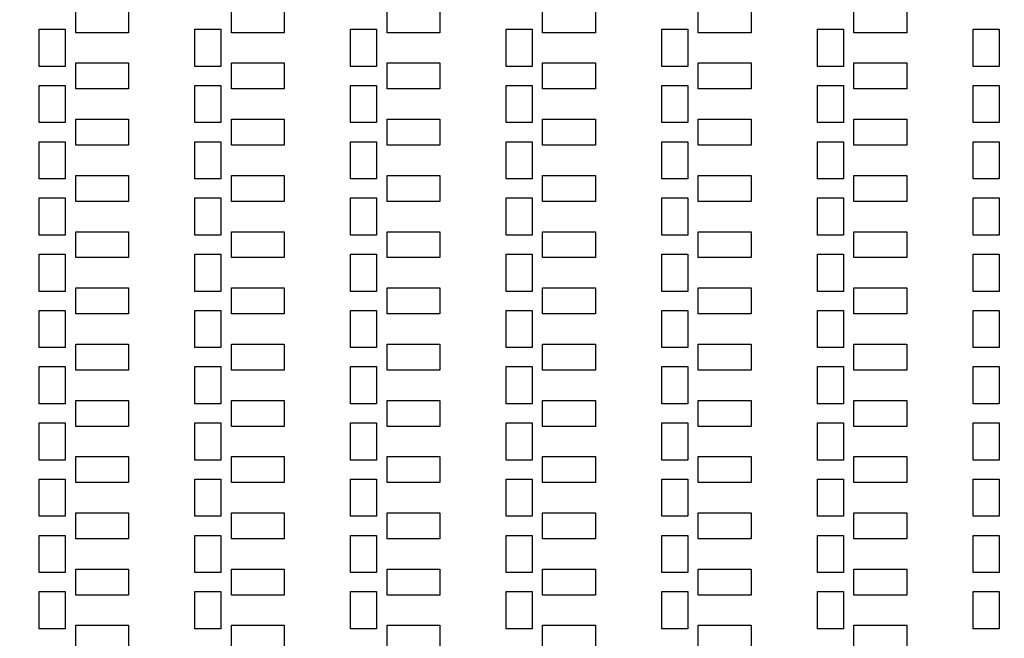
# Model space of a CAD drawing. Units: inches. Extents: x 248 to 257848, y -133774 to 133826.
# Drawn here: x 57138 to 62831, y 43980 to 47555 of the extents above; entities that cross this region are included whole.
import ezdxf

# ---------------------------------------------------------------- set-up
doc = ezdxf.new("R2010")
doc.units = ezdxf.units.IN
doc.header["$MEASUREMENT"] = 0
doc.layers.add('1 - Negative', color=150, linetype='Continuous')

msp = doc.modelspace()

# ---------------------------------------------------------------- linework, layer by layer
msp.add_circle((67147.5, 66925.6), 50800)
at = {"layer": '1 - Negative'}
for points in [[(57767, 47479.9), (57461.5, 47479.9), (57461.5, 47629.9), (57767, 47629.9)], [(57767, 47479.9), (57461.5, 47479.9), (57461.5, 47629.9), (57767, 47629.9)], [(58667, 47479.9), (58361.5, 47479.9), (58361.5, 47629.9), (58667, 47629.9)], [(58667, 47479.9), (58361.5, 47479.9), (58361.5, 47629.9), (58667, 47629.9)], [(59567, 47479.9), (59261.5, 47479.9), (59261.5, 47629.9), (59567, 47629.9)], [(59567, 47479.9), (59261.5, 47479.9), (59261.5, 47629.9), (59567, 47629.9)], [(60467, 47479.9), (60161.5, 47479.9), (60161.5, 47629.9), (60467, 47629.9)], [(60467, 47479.9), (60161.5, 47479.9), (60161.5, 47629.9), (60467, 47629.9)], [(61367, 47479.9), (61061.5, 47479.9), (61061.5, 47629.9), (61367, 47629.9)], [(61367, 47479.9), (61061.5, 47479.9), (61061.5, 47629.9), (61367, 47629.9)], [(62267, 47479.9), (61961.5, 47479.9), (61961.5, 47629.9), (62267, 47629.9)], [(62267, 47479.9), (61961.5, 47479.9), (61961.5, 47629.9), (62267, 47629.9)], [(57400.3, 47284.9), (57250.3, 47284.9), (57250.3, 47499.9), (57400.3, 47499.9)], [(57400.3, 47284.9), (57250.3, 47284.9), (57250.3, 47499.9), (57400.3, 47499.9)], [(58300.3, 47284.9), (58150.3, 47284.9), (58150.3, 47499.9), (58300.3, 47499.9)], [(58300.3, 47284.9), (58150.3, 47284.9), (58150.3, 47499.9), (58300.3, 47499.9)], [(59200.3, 47284.9), (59050.3, 47284.9), (59050.3, 47499.9), (59200.3, 47499.9)], [(59200.3, 47284.9), (59050.3, 47284.9), (59050.3, 47499.9), (59200.3, 47499.9)], [(60100.3, 47284.9), (59950.3, 47284.9), (59950.3, 47499.9), (60100.3, 47499.9)], [(60100.3, 47284.9), (59950.3, 47284.9), (59950.3, 47499.9), (60100.3, 47499.9)], [(61000.3, 47284.9), (60850.3, 47284.9), (60850.3, 47499.9), (61000.3, 47499.9)], [(61000.3, 47284.9), (60850.3, 47284.9), (60850.3, 47499.9), (61000.3, 47499.9)], [(61900.3, 47284.9), (61750.3, 47284.9), (61750.3, 47499.9), (61900.3, 47499.9)], [(61900.3, 47284.9), (61750.3, 47284.9), (61750.3, 47499.9), (61900.3, 47499.9)], [(62800.3, 47284.9), (62650.3, 47284.9), (62650.3, 47499.9), (62800.3, 47499.9)], [(62800.3, 47284.9), (62650.3, 47284.9), (62650.3, 47499.9), (62800.3, 47499.9)], [(57767, 47154.9), (57461.5, 47154.9), (57461.5, 47304.9), (57767, 47304.9)], [(57767, 47154.9), (57461.5, 47154.9), (57461.5, 47304.9), (57767, 47304.9)], [(58667, 47154.9), (58361.5, 47154.9), (58361.5, 47304.9), (58667, 47304.9)], [(58667, 47154.9), (58361.5, 47154.9), (58361.5, 47304.9), (58667, 47304.9)], [(59567, 47154.9), (59261.5, 47154.9), (59261.5, 47304.9), (59567, 47304.9)], [(59567, 47154.9), (59261.5, 47154.9), (59261.5, 47304.9), (59567, 47304.9)], [(60467, 47154.9), (60161.5, 47154.9), (60161.5, 47304.9), (60467, 47304.9)], [(60467, 47154.9), (60161.5, 47154.9), (60161.5, 47304.9), (60467, 47304.9)], [(61367, 47154.9), (61061.5, 47154.9), (61061.5, 47304.9), (61367, 47304.9)], [(61367, 47154.9), (61061.5, 47154.9), (61061.5, 47304.9), (61367, 47304.9)], [(62267, 47154.9), (61961.5, 47154.9), (61961.5, 47304.9), (62267, 47304.9)], [(62267, 47154.9), (61961.5, 47154.9), (61961.5, 47304.9), (62267, 47304.9)], [(57400.3, 46959.9), (57250.3, 46959.9), (57250.3, 47174.9), (57400.3, 47174.9)], [(57400.3, 46959.9), (57250.3, 46959.9), (57250.3, 47174.9), (57400.3, 47174.9)], [(58300.3, 46959.9), (58150.3, 46959.9), (58150.3, 47174.9), (58300.3, 47174.9)], [(58300.3, 46959.9), (58150.3, 46959.9), (58150.3, 47174.9), (58300.3, 47174.9)], [(59200.3, 46959.9), (59050.3, 46959.9), (59050.3, 47174.9), (59200.3, 47174.9)], [(59200.3, 46959.9), (59050.3, 46959.9), (59050.3, 47174.9), (59200.3, 47174.9)], [(60100.3, 46959.9), (59950.3, 46959.9), (59950.3, 47174.9), (60100.3, 47174.9)], [(60100.3, 46959.9), (59950.3, 46959.9), (59950.3, 47174.9), (60100.3, 47174.9)], [(61000.3, 46959.9), (60850.3, 46959.9), (60850.3, 47174.9), (61000.3, 47174.9)], [(61000.3, 46959.9), (60850.3, 46959.9), (60850.3, 47174.9), (61000.3, 47174.9)], [(61900.3, 46959.9), (61750.3, 46959.9), (61750.3, 47174.9), (61900.3, 47174.9)], [(61900.3, 46959.9), (61750.3, 46959.9), (61750.3, 47174.9), (61900.3, 47174.9)], [(62800.3, 46959.9), (62650.3, 46959.9), (62650.3, 47174.9), (62800.3, 47174.9)], [(62800.3, 46959.9), (62650.3, 46959.9), (62650.3, 47174.9), (62800.3, 47174.9)], [(57767, 46829.9), (57461.5, 46829.9), (57461.5, 46979.9), (57767, 46979.9)], [(57767, 46829.9), (57461.5, 46829.9), (57461.5, 46979.9), (57767, 46979.9)], [(58667, 46829.9), (58361.5, 46829.9), (58361.5, 46979.9), (58667, 46979.9)], [(58667, 46829.9), (58361.5, 46829.9), (58361.5, 46979.9), (58667, 46979.9)], [(59567, 46829.9), (59261.5, 46829.9), (59261.5, 46979.9), (59567, 46979.9)], [(59567, 46829.9), (59261.5, 46829.9), (59261.5, 46979.9), (59567, 46979.9)], [(60467, 46829.9), (60161.5, 46829.9), (60161.5, 46979.9), (60467, 46979.9)], [(60467, 46829.9), (60161.5, 46829.9), (60161.5, 46979.9), (60467, 46979.9)], [(61367, 46829.9), (61061.5, 46829.9), (61061.5, 46979.9), (61367, 46979.9)], [(61367, 46829.9), (61061.5, 46829.9), (61061.5, 46979.9), (61367, 46979.9)], [(62267, 46829.9), (61961.5, 46829.9), (61961.5, 46979.9), (62267, 46979.9)], [(62267, 46829.9), (61961.5, 46829.9), (61961.5, 46979.9), (62267, 46979.9)], [(57400.3, 46634.9), (57250.3, 46634.9), (57250.3, 46849.9), (57400.3, 46849.9)], [(57400.3, 46634.9), (57250.3, 46634.9), (57250.3, 46849.9), (57400.3, 46849.9)], [(58300.3, 46634.9), (58150.3, 46634.9), (58150.3, 46849.9), (58300.3, 46849.9)], [(58300.3, 46634.9), (58150.3, 46634.9), (58150.3, 46849.9), (58300.3, 46849.9)], [(59200.3, 46634.9), (59050.3, 46634.9), (59050.3, 46849.9), (59200.3, 46849.9)], [(59200.3, 46634.9), (59050.3, 46634.9), (59050.3, 46849.9), (59200.3, 46849.9)], [(60100.3, 46634.9), (59950.3, 46634.9), (59950.3, 46849.9), (60100.3, 46849.9)], [(60100.3, 46634.9), (59950.3, 46634.9), (59950.3, 46849.9), (60100.3, 46849.9)], [(61000.3, 46634.9), (60850.3, 46634.9), (60850.3, 46849.9), (61000.3, 46849.9)], [(61000.3, 46634.9), (60850.3, 46634.9), (60850.3, 46849.9), (61000.3, 46849.9)], [(61900.3, 46634.9), (61750.3, 46634.9), (61750.3, 46849.9), (61900.3, 46849.9)], [(61900.3, 46634.9), (61750.3, 46634.9), (61750.3, 46849.9), (61900.3, 46849.9)], [(62800.3, 46634.9), (62650.3, 46634.9), (62650.3, 46849.9), (62800.3, 46849.9)], [(62800.3, 46634.9), (62650.3, 46634.9), (62650.3, 46849.9), (62800.3, 46849.9)], [(57767, 46504.9), (57461.5, 46504.9), (57461.5, 46654.9), (57767, 46654.9)], [(57767, 46504.9), (57461.5, 46504.9), (57461.5, 46654.9), (57767, 46654.9)], [(58667, 46504.9), (58361.5, 46504.9), (58361.5, 46654.9), (58667, 46654.9)], [(58667, 46504.9), (58361.5, 46504.9), (58361.5, 46654.9), (58667, 46654.9)], [(59567, 46504.9), (59261.5, 46504.9), (59261.5, 46654.9), (59567, 46654.9)], [(59567, 46504.9), (59261.5, 46504.9), (59261.5, 46654.9), (59567, 46654.9)], [(60467, 46504.9), (60161.5, 46504.9), (60161.5, 46654.9), (60467, 46654.9)], [(60467, 46504.9), (60161.5, 46504.9), (60161.5, 46654.9), (60467, 46654.9)], [(61367, 46504.9), (61061.5, 46504.9), (61061.5, 46654.9), (61367, 46654.9)], [(61367, 46504.9), (61061.5, 46504.9), (61061.5, 46654.9), (61367, 46654.9)], [(62267, 46504.9), (61961.5, 46504.9), (61961.5, 46654.9), (62267, 46654.9)], [(62267, 46504.9), (61961.5, 46504.9), (61961.5, 46654.9), (62267, 46654.9)], [(57400.3, 46309.9), (57250.3, 46309.9), (57250.3, 46524.9), (57400.3, 46524.9)], [(57400.3, 46309.9), (57250.3, 46309.9), (57250.3, 46524.9), (57400.3, 46524.9)], [(58300.3, 46309.9), (58150.3, 46309.9), (58150.3, 46524.9), (58300.3, 46524.9)], [(58300.3, 46309.9), (58150.3, 46309.9), (58150.3, 46524.9), (58300.3, 46524.9)], [(59200.3, 46309.9), (59050.3, 46309.9), (59050.3, 46524.9), (59200.3, 46524.9)], [(59200.3, 46309.9), (59050.3, 46309.9), (59050.3, 46524.9), (59200.3, 46524.9)], [(60100.3, 46309.9), (59950.3, 46309.9), (59950.3, 46524.9), (60100.3, 46524.9)], [(60100.3, 46309.9), (59950.3, 46309.9), (59950.3, 46524.9), (60100.3, 46524.9)], [(61000.3, 46309.9), (60850.3, 46309.9), (60850.3, 46524.9), (61000.3, 46524.9)], [(61000.3, 46309.9), (60850.3, 46309.9), (60850.3, 46524.9), (61000.3, 46524.9)], [(61900.3, 46309.9), (61750.3, 46309.9), (61750.3, 46524.9), (61900.3, 46524.9)], [(61900.3, 46309.9), (61750.3, 46309.9), (61750.3, 46524.9), (61900.3, 46524.9)], [(62800.3, 46309.9), (62650.3, 46309.9), (62650.3, 46524.9), (62800.3, 46524.9)], [(62800.3, 46309.9), (62650.3, 46309.9), (62650.3, 46524.9), (62800.3, 46524.9)], [(57767, 46179.9), (57461.5, 46179.9), (57461.5, 46329.9), (57767, 46329.9)], [(57767, 46179.9), (57461.5, 46179.9), (57461.5, 46329.9), (57767, 46329.9)], [(58667, 46179.9), (58361.5, 46179.9), (58361.5, 46329.9), (58667, 46329.9)], [(58667, 46179.9), (58361.5, 46179.9), (58361.5, 46329.9), (58667, 46329.9)], [(59567, 46179.9), (59261.5, 46179.9), (59261.5, 46329.9), (59567, 46329.9)], [(59567, 46179.9), (59261.5, 46179.9), (59261.5, 46329.9), (59567, 46329.9)], [(60467, 46179.9), (60161.5, 46179.9), (60161.5, 46329.9), (60467, 46329.9)], [(60467, 46179.9), (60161.5, 46179.9), (60161.5, 46329.9), (60467, 46329.9)], [(61367, 46179.9), (61061.5, 46179.9), (61061.5, 46329.9), (61367, 46329.9)], [(61367, 46179.9), (61061.5, 46179.9), (61061.5, 46329.9), (61367, 46329.9)], [(62267, 46179.9), (61961.5, 46179.9), (61961.5, 46329.9), (62267, 46329.9)], [(62267, 46179.9), (61961.5, 46179.9), (61961.5, 46329.9), (62267, 46329.9)], [(57400.3, 45984.9), (57250.3, 45984.9), (57250.3, 46199.9), (57400.3, 46199.9)], [(57400.3, 45984.9), (57250.3, 45984.9), (57250.3, 46199.9), (57400.3, 46199.9)], [(58300.3, 45984.9), (58150.3, 45984.9), (58150.3, 46199.9), (58300.3, 46199.9)], [(58300.3, 45984.9), (58150.3, 45984.9), (58150.3, 46199.9), (58300.3, 46199.9)], [(59200.3, 45984.9), (59050.3, 45984.9), (59050.3, 46199.9), (59200.3, 46199.9)], [(59200.3, 45984.9), (59050.3, 45984.9), (59050.3, 46199.9), (59200.3, 46199.9)], [(60100.3, 45984.9), (59950.3, 45984.9), (59950.3, 46199.9), (60100.3, 46199.9)], [(60100.3, 45984.9), (59950.3, 45984.9), (59950.3, 46199.9), (60100.3, 46199.9)], [(61000.3, 45984.9), (60850.3, 45984.9), (60850.3, 46199.9), (61000.3, 46199.9)], [(61000.3, 45984.9), (60850.3, 45984.9), (60850.3, 46199.9), (61000.3, 46199.9)], [(61900.3, 45984.9), (61750.3, 45984.9), (61750.3, 46199.9), (61900.3, 46199.9)], [(61900.3, 45984.9), (61750.3, 45984.9), (61750.3, 46199.9), (61900.3, 46199.9)], [(62800.3, 45984.9), (62650.3, 45984.9), (62650.3, 46199.9), (62800.3, 46199.9)], [(62800.3, 45984.9), (62650.3, 45984.9), (62650.3, 46199.9), (62800.3, 46199.9)], [(57767, 45854.9), (57461.5, 45854.9), (57461.5, 46004.9), (57767, 46004.9)], [(57767, 45854.9), (57461.5, 45854.9), (57461.5, 46004.9), (57767, 46004.9)], [(58667, 45854.9), (58361.5, 45854.9), (58361.5, 46004.9), (58667, 46004.9)], [(58667, 45854.9), (58361.5, 45854.9), (58361.5, 46004.9), (58667, 46004.9)], [(59567, 45854.9), (59261.5, 45854.9), (59261.5, 46004.9), (59567, 46004.9)], [(59567, 45854.9), (59261.5, 45854.9), (59261.5, 46004.9), (59567, 46004.9)], [(60467, 45854.9), (60161.5, 45854.9), (60161.5, 46004.9), (60467, 46004.9)], [(60467, 45854.9), (60161.5, 45854.9), (60161.5, 46004.9), (60467, 46004.9)], [(61367, 45854.9), (61061.5, 45854.9), (61061.5, 46004.9), (61367, 46004.9)], [(61367, 45854.9), (61061.5, 45854.9), (61061.5, 46004.9), (61367, 46004.9)], [(62267, 45854.9), (61961.5, 45854.9), (61961.5, 46004.9), (62267, 46004.9)], [(62267, 45854.9), (61961.5, 45854.9), (61961.5, 46004.9), (62267, 46004.9)], [(57400.3, 45659.9), (57250.3, 45659.9), (57250.3, 45874.9), (57400.3, 45874.9)], [(57400.3, 45659.9), (57250.3, 45659.9), (57250.3, 45874.9), (57400.3, 45874.9)], [(58300.3, 45659.9), (58150.3, 45659.9), (58150.3, 45874.9), (58300.3, 45874.9)], [(58300.3, 45659.9), (58150.3, 45659.9), (58150.3, 45874.9), (58300.3, 45874.9)], [(59200.3, 45659.9), (59050.3, 45659.9), (59050.3, 45874.9), (59200.3, 45874.9)], [(59200.3, 45659.9), (59050.3, 45659.9), (59050.3, 45874.9), (59200.3, 45874.9)], [(60100.3, 45659.9), (59950.3, 45659.9), (59950.3, 45874.9), (60100.3, 45874.9)], [(60100.3, 45659.9), (59950.3, 45659.9), (59950.3, 45874.9), (60100.3, 45874.9)], [(61000.3, 45659.9), (60850.3, 45659.9), (60850.3, 45874.9), (61000.3, 45874.9)], [(61000.3, 45659.9), (60850.3, 45659.9), (60850.3, 45874.9), (61000.3, 45874.9)], [(61900.3, 45659.9), (61750.3, 45659.9), (61750.3, 45874.9), (61900.3, 45874.9)], [(61900.3, 45659.9), (61750.3, 45659.9), (61750.3, 45874.9), (61900.3, 45874.9)], [(62800.3, 45659.9), (62650.3, 45659.9), (62650.3, 45874.9), (62800.3, 45874.9)], [(62800.3, 45659.9), (62650.3, 45659.9), (62650.3, 45874.9), (62800.3, 45874.9)], [(57767, 45529.9), (57461.5, 45529.9), (57461.5, 45679.9), (57767, 45679.9)], [(57767, 45529.9), (57461.5, 45529.9), (57461.5, 45679.9), (57767, 45679.9)], [(58667, 45529.9), (58361.5, 45529.9), (58361.5, 45679.9), (58667, 45679.9)], [(58667, 45529.9), (58361.5, 45529.9), (58361.5, 45679.9), (58667, 45679.9)], [(59567, 45529.9), (59261.5, 45529.9), (59261.5, 45679.9), (59567, 45679.9)], [(59567, 45529.9), (59261.5, 45529.9), (59261.5, 45679.9), (59567, 45679.9)], [(60467, 45529.9), (60161.5, 45529.9), (60161.5, 45679.9), (60467, 45679.9)], [(60467, 45529.9), (60161.5, 45529.9), (60161.5, 45679.9), (60467, 45679.9)], [(61367, 45529.9), (61061.5, 45529.9), (61061.5, 45679.9), (61367, 45679.9)], [(61367, 45529.9), (61061.5, 45529.9), (61061.5, 45679.9), (61367, 45679.9)], [(62267, 45529.9), (61961.5, 45529.9), (61961.5, 45679.9), (62267, 45679.9)], [(62267, 45529.9), (61961.5, 45529.9), (61961.5, 45679.9), (62267, 45679.9)], [(57400.3, 45334.9), (57250.3, 45334.9), (57250.3, 45549.9), (57400.3, 45549.9)], [(57400.3, 45334.9), (57250.3, 45334.9), (57250.3, 45549.9), (57400.3, 45549.9)], [(58300.3, 45334.9), (58150.3, 45334.9), (58150.3, 45549.9), (58300.3, 45549.9)], [(58300.3, 45334.9), (58150.3, 45334.9), (58150.3, 45549.9), (58300.3, 45549.9)], [(59200.3, 45334.9), (59050.3, 45334.9), (59050.3, 45549.9), (59200.3, 45549.9)], [(59200.3, 45334.9), (59050.3, 45334.9), (59050.3, 45549.9), (59200.3, 45549.9)], [(60100.3, 45334.9), (59950.3, 45334.9), (59950.3, 45549.9), (60100.3, 45549.9)], [(60100.3, 45334.9), (59950.3, 45334.9), (59950.3, 45549.9), (60100.3, 45549.9)], [(61000.3, 45334.9), (60850.3, 45334.9), (60850.3, 45549.9), (61000.3, 45549.9)], [(61000.3, 45334.9), (60850.3, 45334.9), (60850.3, 45549.9), (61000.3, 45549.9)], [(61900.3, 45334.9), (61750.3, 45334.9), (61750.3, 45549.9), (61900.3, 45549.9)], [(61900.3, 45334.9), (61750.3, 45334.9), (61750.3, 45549.9), (61900.3, 45549.9)], [(62800.3, 45334.9), (62650.3, 45334.9), (62650.3, 45549.9), (62800.3, 45549.9)], [(62800.3, 45334.9), (62650.3, 45334.9), (62650.3, 45549.9), (62800.3, 45549.9)], [(57767, 45204.9), (57461.5, 45204.9), (57461.5, 45354.9), (57767, 45354.9)], [(57767, 45204.9), (57461.5, 45204.9), (57461.5, 45354.9), (57767, 45354.9)], [(58667, 45204.9), (58361.5, 45204.9), (58361.5, 45354.9), (58667, 45354.9)], [(58667, 45204.9), (58361.5, 45204.9), (58361.5, 45354.9), (58667, 45354.9)], [(59567, 45204.9), (59261.5, 45204.9), (59261.5, 45354.9), (59567, 45354.9)], [(59567, 45204.9), (59261.5, 45204.9), (59261.5, 45354.9), (59567, 45354.9)], [(60467, 45204.9), (60161.5, 45204.9), (60161.5, 45354.9), (60467, 45354.9)], [(60467, 45204.9), (60161.5, 45204.9), (60161.5, 45354.9), (60467, 45354.9)], [(61367, 45204.9), (61061.5, 45204.9), (61061.5, 45354.9), (61367, 45354.9)], [(61367, 45204.9), (61061.5, 45204.9), (61061.5, 45354.9), (61367, 45354.9)], [(62267, 45204.9), (61961.5, 45204.9), (61961.5, 45354.9), (62267, 45354.9)], [(62267, 45204.9), (61961.5, 45204.9), (61961.5, 45354.9), (62267, 45354.9)], [(57400.3, 45009.9), (57250.3, 45009.9), (57250.3, 45224.9), (57400.3, 45224.9)], [(57400.3, 45009.9), (57250.3, 45009.9), (57250.3, 45224.9), (57400.3, 45224.9)], [(58300.3, 45009.9), (58150.3, 45009.9), (58150.3, 45224.9), (58300.3, 45224.9)], [(58300.3, 45009.9), (58150.3, 45009.9), (58150.3, 45224.9), (58300.3, 45224.9)], [(59200.3, 45009.9), (59050.3, 45009.9), (59050.3, 45224.9), (59200.3, 45224.9)], [(59200.3, 45009.9), (59050.3, 45009.9), (59050.3, 45224.9), (59200.3, 45224.9)], [(60100.3, 45009.9), (59950.3, 45009.9), (59950.3, 45224.9), (60100.3, 45224.9)], [(60100.3, 45009.9), (59950.3, 45009.9), (59950.3, 45224.9), (60100.3, 45224.9)], [(61000.3, 45009.9), (60850.3, 45009.9), (60850.3, 45224.9), (61000.3, 45224.9)], [(61000.3, 45009.9), (60850.3, 45009.9), (60850.3, 45224.9), (61000.3, 45224.9)], [(61900.3, 45009.9), (61750.3, 45009.9), (61750.3, 45224.9), (61900.3, 45224.9)], [(61900.3, 45009.9), (61750.3, 45009.9), (61750.3, 45224.9), (61900.3, 45224.9)], [(62800.3, 45009.9), (62650.3, 45009.9), (62650.3, 45224.9), (62800.3, 45224.9)], [(62800.3, 45009.9), (62650.3, 45009.9), (62650.3, 45224.9), (62800.3, 45224.9)], [(57767, 44879.9), (57461.5, 44879.9), (57461.5, 45029.9), (57767, 45029.9)], [(57767, 44879.9), (57461.5, 44879.9), (57461.5, 45029.9), (57767, 45029.9)], [(58667, 44879.9), (58361.5, 44879.9), (58361.5, 45029.9), (58667, 45029.9)], [(58667, 44879.9), (58361.5, 44879.9), (58361.5, 45029.9), (58667, 45029.9)], [(59567, 44879.9), (59261.5, 44879.9), (59261.5, 45029.9), (59567, 45029.9)], [(59567, 44879.9), (59261.5, 44879.9), (59261.5, 45029.9), (59567, 45029.9)], [(60467, 44879.9), (60161.5, 44879.9), (60161.5, 45029.9), (60467, 45029.9)], [(60467, 44879.9), (60161.5, 44879.9), (60161.5, 45029.9), (60467, 45029.9)], [(61367, 44879.9), (61061.5, 44879.9), (61061.5, 45029.9), (61367, 45029.9)], [(61367, 44879.9), (61061.5, 44879.9), (61061.5, 45029.9), (61367, 45029.9)], [(62267, 44879.9), (61961.5, 44879.9), (61961.5, 45029.9), (62267, 45029.9)], [(62267, 44879.9), (61961.5, 44879.9), (61961.5, 45029.9), (62267, 45029.9)], [(57400.3, 44684.9), (57250.3, 44684.9), (57250.3, 44899.9), (57400.3, 44899.9)], [(57400.3, 44684.9), (57250.3, 44684.9), (57250.3, 44899.9), (57400.3, 44899.9)], [(58300.3, 44684.9), (58150.3, 44684.9), (58150.3, 44899.9), (58300.3, 44899.9)], [(58300.3, 44684.9), (58150.3, 44684.9), (58150.3, 44899.9), (58300.3, 44899.9)], [(59200.3, 44684.9), (59050.3, 44684.9), (59050.3, 44899.9), (59200.3, 44899.9)], [(59200.3, 44684.9), (59050.3, 44684.9), (59050.3, 44899.9), (59200.3, 44899.9)], [(60100.3, 44684.9), (59950.3, 44684.9), (59950.3, 44899.9), (60100.3, 44899.9)], [(60100.3, 44684.9), (59950.3, 44684.9), (59950.3, 44899.9), (60100.3, 44899.9)], [(61000.3, 44684.9), (60850.3, 44684.9), (60850.3, 44899.9), (61000.3, 44899.9)], [(61000.3, 44684.9), (60850.3, 44684.9), (60850.3, 44899.9), (61000.3, 44899.9)], [(61900.3, 44684.9), (61750.3, 44684.9), (61750.3, 44899.9), (61900.3, 44899.9)], [(61900.3, 44684.9), (61750.3, 44684.9), (61750.3, 44899.9), (61900.3, 44899.9)], [(62800.3, 44684.9), (62650.3, 44684.9), (62650.3, 44899.9), (62800.3, 44899.9)], [(62800.3, 44684.9), (62650.3, 44684.9), (62650.3, 44899.9), (62800.3, 44899.9)], [(57767, 44554.9), (57461.5, 44554.9), (57461.5, 44704.9), (57767, 44704.9)], [(57767, 44554.9), (57461.5, 44554.9), (57461.5, 44704.9), (57767, 44704.9)], [(58667, 44554.9), (58361.5, 44554.9), (58361.5, 44704.9), (58667, 44704.9)], [(58667, 44554.9), (58361.5, 44554.9), (58361.5, 44704.9), (58667, 44704.9)], [(59567, 44554.9), (59261.5, 44554.9), (59261.5, 44704.9), (59567, 44704.9)], [(59567, 44554.9), (59261.5, 44554.9), (59261.5, 44704.9), (59567, 44704.9)], [(60467, 44554.9), (60161.5, 44554.9), (60161.5, 44704.9), (60467, 44704.9)], [(60467, 44554.9), (60161.5, 44554.9), (60161.5, 44704.9), (60467, 44704.9)], [(61367, 44554.9), (61061.5, 44554.9), (61061.5, 44704.9), (61367, 44704.9)], [(61367, 44554.9), (61061.5, 44554.9), (61061.5, 44704.9), (61367, 44704.9)], [(62267, 44554.9), (61961.5, 44554.9), (61961.5, 44704.9), (62267, 44704.9)], [(62267, 44554.9), (61961.5, 44554.9), (61961.5, 44704.9), (62267, 44704.9)], [(57400.3, 44359.9), (57250.3, 44359.9), (57250.3, 44574.9), (57400.3, 44574.9)], [(57400.3, 44359.9), (57250.3, 44359.9), (57250.3, 44574.9), (57400.3, 44574.9)], [(58300.3, 44359.9), (58150.3, 44359.9), (58150.3, 44574.9), (58300.3, 44574.9)], [(58300.3, 44359.9), (58150.3, 44359.9), (58150.3, 44574.9), (58300.3, 44574.9)], [(59200.3, 44359.9), (59050.3, 44359.9), (59050.3, 44574.9), (59200.3, 44574.9)], [(59200.3, 44359.9), (59050.3, 44359.9), (59050.3, 44574.9), (59200.3, 44574.9)], [(60100.3, 44359.9), (59950.3, 44359.9), (59950.3, 44574.9), (60100.3, 44574.9)], [(60100.3, 44359.9), (59950.3, 44359.9), (59950.3, 44574.9), (60100.3, 44574.9)], [(61000.3, 44359.9), (60850.3, 44359.9), (60850.3, 44574.9), (61000.3, 44574.9)], [(61000.3, 44359.9), (60850.3, 44359.9), (60850.3, 44574.9), (61000.3, 44574.9)], [(61900.3, 44359.9), (61750.3, 44359.9), (61750.3, 44574.9), (61900.3, 44574.9)], [(61900.3, 44359.9), (61750.3, 44359.9), (61750.3, 44574.9), (61900.3, 44574.9)], [(62800.3, 44359.9), (62650.3, 44359.9), (62650.3, 44574.9), (62800.3, 44574.9)], [(62800.3, 44359.9), (62650.3, 44359.9), (62650.3, 44574.9), (62800.3, 44574.9)], [(57767, 44229.9), (57461.5, 44229.9), (57461.5, 44379.9), (57767, 44379.9)], [(57767, 44229.9), (57461.5, 44229.9), (57461.5, 44379.9), (57767, 44379.9)], [(58667, 44229.9), (58361.5, 44229.9), (58361.5, 44379.9), (58667, 44379.9)], [(58667, 44229.9), (58361.5, 44229.9), (58361.5, 44379.9), (58667, 44379.9)], [(59567, 44229.9), (59261.5, 44229.9), (59261.5, 44379.9), (59567, 44379.9)], [(59567, 44229.9), (59261.5, 44229.9), (59261.5, 44379.9), (59567, 44379.9)], [(60467, 44229.9), (60161.5, 44229.9), (60161.5, 44379.9), (60467, 44379.9)], [(60467, 44229.9), (60161.5, 44229.9), (60161.5, 44379.9), (60467, 44379.9)], [(61367, 44229.9), (61061.5, 44229.9), (61061.5, 44379.9), (61367, 44379.9)], [(61367, 44229.9), (61061.5, 44229.9), (61061.5, 44379.9), (61367, 44379.9)], [(62267, 44229.9), (61961.5, 44229.9), (61961.5, 44379.9), (62267, 44379.9)], [(62267, 44229.9), (61961.5, 44229.9), (61961.5, 44379.9), (62267, 44379.9)], [(57400.3, 44034.9), (57250.3, 44034.9), (57250.3, 44249.9), (57400.3, 44249.9)], [(57400.3, 44034.9), (57250.3, 44034.9), (57250.3, 44249.9), (57400.3, 44249.9)], [(58300.3, 44034.9), (58150.3, 44034.9), (58150.3, 44249.9), (58300.3, 44249.9)], [(58300.3, 44034.9), (58150.3, 44034.9), (58150.3, 44249.9), (58300.3, 44249.9)], [(59200.3, 44034.9), (59050.3, 44034.9), (59050.3, 44249.9), (59200.3, 44249.9)], [(59200.3, 44034.9), (59050.3, 44034.9), (59050.3, 44249.9), (59200.3, 44249.9)], [(60100.3, 44034.9), (59950.3, 44034.9), (59950.3, 44249.9), (60100.3, 44249.9)], [(60100.3, 44034.9), (59950.3, 44034.9), (59950.3, 44249.9), (60100.3, 44249.9)], [(61000.3, 44034.9), (60850.3, 44034.9), (60850.3, 44249.9), (61000.3, 44249.9)], [(61000.3, 44034.9), (60850.3, 44034.9), (60850.3, 44249.9), (61000.3, 44249.9)], [(61900.3, 44034.9), (61750.3, 44034.9), (61750.3, 44249.9), (61900.3, 44249.9)], [(61900.3, 44034.9), (61750.3, 44034.9), (61750.3, 44249.9), (61900.3, 44249.9)], [(62800.3, 44034.9), (62650.3, 44034.9), (62650.3, 44249.9), (62800.3, 44249.9)], [(62800.3, 44034.9), (62650.3, 44034.9), (62650.3, 44249.9), (62800.3, 44249.9)], [(57767, 43904.9), (57461.5, 43904.9), (57461.5, 44054.9), (57767, 44054.9)], [(57767, 43904.9), (57461.5, 43904.9), (57461.5, 44054.9), (57767, 44054.9)], [(58667, 43904.9), (58361.5, 43904.9), (58361.5, 44054.9), (58667, 44054.9)], [(58667, 43904.9), (58361.5, 43904.9), (58361.5, 44054.9), (58667, 44054.9)], [(59567, 43904.9), (59261.5, 43904.9), (59261.5, 44054.9), (59567, 44054.9)], [(59567, 43904.9), (59261.5, 43904.9), (59261.5, 44054.9), (59567, 44054.9)], [(60467, 43904.9), (60161.5, 43904.9), (60161.5, 44054.9), (60467, 44054.9)], [(60467, 43904.9), (60161.5, 43904.9), (60161.5, 44054.9), (60467, 44054.9)], [(61367, 43904.9), (61061.5, 43904.9), (61061.5, 44054.9), (61367, 44054.9)], [(61367, 43904.9), (61061.5, 43904.9), (61061.5, 44054.9), (61367, 44054.9)], [(62267, 43904.9), (61961.5, 43904.9), (61961.5, 44054.9), (62267, 44054.9)], [(62267, 43904.9), (61961.5, 43904.9), (61961.5, 44054.9), (62267, 44054.9)]]:
    msp.add_lwpolyline(points, close=True, dxfattribs=at)
for radius in [51765, 51562]:
    msp.add_circle((67147.5, 66925.6), radius, dxfattribs=at)

doc.saveas('drawing.dxf')
